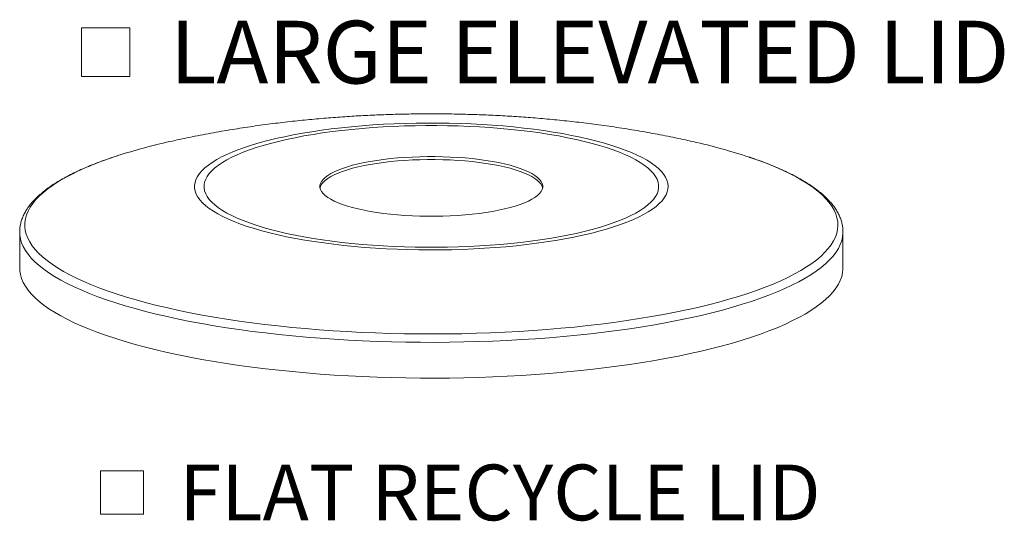
# Model space of a CAD drawing. Units: inches. Extents: x 0.1 to 8.5, y 0.3 to 10.8.
# Drawn here: x 4.8 to 6.3, y 2.4 to 3.1 of the extents above; entities that cross this region are included whole.
import ezdxf

# ---------------------------------------------------------------- set-up
doc = ezdxf.new("R2010")
doc.units = ezdxf.units.IN
doc.header["$MEASUREMENT"] = 0
doc.styles.add('SLDTEXTSTYLE0', font='TXT', dxfattribs={"width": 0.605})

# ---------------------------------------------------------------- blocks, each defined once
blk = doc.blocks.new('SW_SYMBOL_MOD_BOX')
at = {"color": 0, "linetype": 'Continuous', "lineweight": 0}
for p, q in [((7.87, 7.87), (7.87, 31.5)), ((7.87, 31.5), (31.5, 31.5)), ((31.5, 31.5), (31.5, 7.87)), ((7.87, 7.87), (31.5, 7.87))]:
    blk.add_line(p, q, dxfattribs=at)
blk = doc.blocks.new('SW_NOTE_14')
at = {"color": 0, "linetype": 'Continuous', "lineweight": 0, "xscale": 0.003069592555331992, "yscale": 0.003069592555331992, "zscale": 0.003069592555331992}
blk.add_blockref('SW_SYMBOL_MOD_BOX', (0, 0.0136), dxfattribs=at)
at = {"color": 0, "linetype": 'Continuous', "lineweight": 0, "insert": (0.1568, 0.1209), "char_height": 0.09375, "attachment_point": 1, "style": 'SLDTEXTSTYLE0'}
blk.add_mtext('LARGE ELEVATED LID', dxfattribs=at)
blk = doc.blocks.new('SW_NOTE_15')
at = {"color": 0, "linetype": 'Continuous', "lineweight": 0, "xscale": 0.002728526715850659, "yscale": 0.002728526715850659, "zscale": 0.002728526715850659}
blk.add_blockref('SW_SYMBOL_MOD_BOX', (0, 0.012), dxfattribs=at)
at = {"color": 0, "linetype": 'Continuous', "lineweight": 0, "insert": (0.1394, 0.1074), "char_height": 0.083333, "attachment_point": 1, "style": 'SLDTEXTSTYLE0'}
blk.add_mtext('FLAT RECYCLE LID', dxfattribs=at)

msp = doc.modelspace()

# ---------------------------------------------------------------- linework, layer by layer
at = {"color": 7, "linetype": 'Continuous', "lineweight": 18}
for p, q in [((4.82957433, 2.7842098), (4.82957433, 2.73068516)), ((4.82957484, 2.78399907), (4.82957433, 2.7842098)), ((6.06101878, 2.73068516), (6.06101878, 2.7842098))]:
    msp.add_line(p, q, dxfattribs=at)
at = {"color": 7, "linetype": 'Continuous', "lineweight": 18, "flags": 128}
for points in [[(5.69573719, 2.78524594), (5.68381416, 2.78219694), (5.67137457, 2.77929986), (5.65844532, 2.77656098), (5.64505445, 2.77398622), (5.63123095, 2.77158116), (5.61700474, 2.76935101), (5.60240667, 2.76730059), (5.58746832, 2.76543436), (5.57222207, 2.76375636), (5.55670093, 2.7622702), (5.5409385, 2.76097912), (5.52496895, 2.75988591), (5.50882682, 2.75899295), (5.49254713, 2.75830215), (5.47616507, 2.75781502), (5.45971618, 2.75753262), (5.44323605, 2.75745555), (5.42676039, 2.75758399), (5.41032487, 2.75791764), (5.39396509, 2.75845581), (5.37771649, 2.7591973), (5.36161425, 2.76014053), (5.34569324, 2.76128344), (5.32998796, 2.76262357), (5.3145324, 2.764158), (5.29936006, 2.76588343), (5.28450378, 2.7677961), (5.26999574, 2.76989188), (5.25586735, 2.77216622), (5.24214924, 2.77461421), (5.2288711, 2.77723054), (5.21606167, 2.78000954), (5.20374873, 2.7829452), (5.19195894, 2.78603116), (5.18071779, 2.78926073), (5.17004968, 2.79262692), (5.15997771, 2.79612244), (5.15052366, 2.79973972), (5.14170801, 2.80347092), (5.13354986, 2.80730796), (5.1260669, 2.81124254), (5.11927535, 2.81526614), (5.11318984, 2.81937002), (5.10782363, 2.82354532), (5.1031883, 2.82778299), (5.09929389, 2.83207384), (5.09614886, 2.83640859), (5.09375999, 2.84077783), (5.09213249, 2.84517214), (5.09126986, 2.84958197), (5.09117395, 2.85399778), (5.09184502, 2.85841), (5.09328157, 2.86280907), (5.09548052, 2.86718547), (5.0984371, 2.87152974), (5.10214487, 2.87583244), (5.10659586, 2.88008426), (5.11178038, 2.884276), (5.11768723, 2.88839858), (5.1243036, 2.89244307), (5.13161517, 2.89640071), (5.13960612, 2.90026293), (5.14825911, 2.90402136), (5.15755544, 2.90766786), (5.16747492, 2.91119454), (5.17799614, 2.91459375), (5.18909625, 2.91785815), (5.20075123, 2.92098065), (5.21293585, 2.92395449), (5.22562369, 2.92677324), (5.23878733, 2.92943078), (5.25239818, 2.93192137), (5.26642683, 2.9342396), (5.28084287, 2.93638046), (5.29561509, 2.93833931), (5.31071148, 2.94011191), (5.32609934, 2.94169442), (5.34174536, 2.94308341), (5.35761564, 2.94427588), (5.37367584, 2.94526924), (5.38989115, 2.94606133), (5.40622644, 2.94665046), (5.42264635, 2.94703533), (5.43911532, 2.94721511), (5.45559768, 2.94718942), (5.47205773, 2.94695831), (5.48845983, 2.94652229), (5.50476841, 2.94588228), (5.52094822, 2.94503969), (5.53696418, 2.94399634), (5.55278161, 2.94275448), (5.56836626, 2.94131681), (5.58368434, 2.93968644), (5.59870274, 2.93786691), (5.61338888, 2.93586214), (5.62771095, 2.93367648), (5.64163797, 2.93131467), (5.65513976, 2.92878183), (5.66818708, 2.92608343), (5.68075166, 2.92322533), (5.69280629, 2.9202137), (5.70432488, 2.91705508), (5.71528247, 2.91375631), (5.72565532, 2.91032453), (5.73542099, 2.90676717), (5.74455831, 2.90309193), (5.75304748, 2.89930678), (5.76087015, 2.89541991), (5.76800937, 2.89143975), (5.77444965, 2.88737492), (5.78017705, 2.8832342), (5.78517918, 2.87902658), (5.78944519, 2.87476117), (5.79296587, 2.8704472), (5.79573357, 2.86609402), (5.79774231, 2.86171106), (5.7989877, 2.8573078), (5.7994671, 2.85289378), (5.79917943, 2.84847858), (5.79812534, 2.84407174), (5.7963071, 2.8396828), (5.79372864, 2.83532129), (5.79039558, 2.83099664), (5.78631509, 2.82671822), (5.78149604, 2.82249529), (5.77594883, 2.818337), (5.76968552, 2.81425237), (5.76271967, 2.81025022), (5.75506633, 2.80633923), (5.74674212, 2.80252788), (5.73776504, 2.79882441), (5.72815452, 2.79523684), (5.71793141, 2.79177296), (5.70711782, 2.78844025), (5.69573719, 2.78524594)], [(5.68567871, 2.7879697), (5.6739686, 2.78497832), (5.66174047, 2.78213961), (5.64902202, 2.77945999), (5.63584207, 2.77694553), (5.62223048, 2.77460194), (5.60821806, 2.77243453), (5.59383658, 2.77044819), (5.57911862, 2.76864743), (5.56409749, 2.76703634), (5.54880726, 2.76561855), (5.53328254, 2.76439728), (5.5175585, 2.76337531), (5.50167074, 2.76255494), (5.48565531, 2.76193802), (5.46954844, 2.76152597), (5.45338662, 2.76131971), (5.43720649, 2.76131971), (5.42104467, 2.76152597), (5.4049378, 2.76193802), (5.38892237, 2.76255494), (5.37303461, 2.76337531), (5.35731057, 2.76439728), (5.34178585, 2.76561855), (5.32649562, 2.76703634), (5.31147449, 2.76864743), (5.29675653, 2.77044819), (5.28237505, 2.77243453), (5.26836263, 2.77460194), (5.25475104, 2.77694553), (5.24157109, 2.77945999), (5.22885264, 2.78213961), (5.21662451, 2.78497832), (5.2049144, 2.7879697), (5.19374882, 2.79110697), (5.18315309, 2.79438302), (5.17315119, 2.79779043), (5.1637658, 2.80132149), (5.15501815, 2.80496818), (5.14692809, 2.80872226), (5.13951393, 2.81257522), (5.13279244, 2.81651833), (5.1267789, 2.82054265), (5.12148689, 2.82463907), (5.11692841, 2.82879832), (5.11311381, 2.83301096), (5.11005171, 2.83726747), (5.10774903, 2.84155818), (5.10621101, 2.84587339), (5.10544113, 2.85020332), (5.10544113, 2.85453815), (5.10621101, 2.85886808), (5.10774903, 2.86318329), (5.11005171, 2.867474), (5.11311381, 2.87173051), (5.11692841, 2.87594315), (5.12148689, 2.8801024), (5.1267789, 2.88419882), (5.13279244, 2.88822315), (5.13951393, 2.89216625), (5.14692809, 2.89601921), (5.15501815, 2.89977329), (5.1637658, 2.90341999), (5.17315119, 2.90695104), (5.18315309, 2.91035845), (5.19374882, 2.91363451), (5.2049144, 2.91677177), (5.21662451, 2.91976315), (5.22885264, 2.92260187), (5.24157109, 2.92528149), (5.25475104, 2.92779594), (5.26836263, 2.93013953), (5.28237505, 2.93230695), (5.29675653, 2.93429328), (5.31147449, 2.93609404), (5.32649562, 2.93770514), (5.34178585, 2.93912292), (5.35731057, 2.94034419), (5.37303461, 2.94136617), (5.38892237, 2.94218654), (5.4049378, 2.94280345), (5.42104467, 2.9432155), (5.43720649, 2.94342176), (5.45338662, 2.94342176), (5.46954844, 2.9432155), (5.48565531, 2.94280345), (5.50167074, 2.94218654), (5.5175585, 2.94136617), (5.53328254, 2.94034419), (5.54880726, 2.93912292), (5.56409749, 2.93770514), (5.57911862, 2.93609404), (5.59383658, 2.93429328), (5.60821806, 2.93230695), (5.62223048, 2.93013953), (5.63584207, 2.92779594), (5.64902202, 2.92528149), (5.66174047, 2.92260187), (5.6739686, 2.91976315), (5.68567871, 2.91677177), (5.69684429, 2.91363451), (5.70744002, 2.91035845), (5.71744192, 2.90695104), (5.72682731, 2.90341999), (5.73557497, 2.89977329), (5.74366502, 2.89601921), (5.75107918, 2.89216625), (5.75780067, 2.88822315), (5.76381421, 2.88419882), (5.76910622, 2.8801024), (5.7736647, 2.87594315), (5.7774793, 2.87173051), (5.7805414, 2.867474), (5.78284408, 2.86318329), (5.7843821, 2.85886808), (5.78515198, 2.85453815), (5.78515198, 2.85020332), (5.7843821, 2.84587339), (5.78284408, 2.84155818), (5.7805414, 2.83726747), (5.7774793, 2.83301096), (5.7736647, 2.82879832), (5.76910622, 2.82463907), (5.76381421, 2.82054265), (5.75780067, 2.81651833), (5.75107918, 2.81257522), (5.74366502, 2.80872226), (5.73557497, 2.80496818), (5.72682731, 2.80132149), (5.71744192, 2.79779043), (5.70744002, 2.79438302), (5.69684429, 2.79110697), (5.68567871, 2.7879697)], [(5.32744542, 2.88394436), (5.31967772, 2.88171609), (5.31249571, 2.879351), (5.30593286, 2.87686012), (5.30001982, 2.87425506), (5.2947841, 2.87154796), (5.29025015, 2.86875145), (5.2864391, 2.86587857), (5.28336871, 2.8629427), (5.2810533, 2.85995755), (5.27950368, 2.85693702), (5.27872705, 2.8538952), (5.27872705, 2.85084627), (5.27950368, 2.84780445), (5.2810533, 2.84478392), (5.28336871, 2.84179877), (5.2864391, 2.83886291), (5.29025015, 2.83599002), (5.2947841, 2.83319351), (5.30001982, 2.83048641), (5.30593286, 2.82788135), (5.31249571, 2.82539047), (5.31967772, 2.82302538), (5.32744542, 2.82079712), (5.33576261, 2.81871606), (5.34459049, 2.81679192), (5.35388791, 2.81503366), (5.36361152, 2.81344949), (5.37371598, 2.81204679), (5.38415419, 2.81083209), (5.39487747, 2.80981107), (5.40583582, 2.80898848), (5.41697816, 2.80836815), (5.42825253, 2.80795299), (5.43960637, 2.80774493), (5.45098674, 2.80774493), (5.46234058, 2.80795299), (5.47361495, 2.80836815), (5.48475729, 2.80898848), (5.49571565, 2.80981107), (5.50643892, 2.81083209), (5.51687713, 2.81204679), (5.52698159, 2.81344949), (5.53670521, 2.81503366), (5.54600262, 2.81679192), (5.5548305, 2.81871606), (5.56314769, 2.82079712), (5.57091539, 2.82302538), (5.5780974, 2.82539047), (5.58466025, 2.82788135), (5.59057329, 2.83048641), (5.59580901, 2.83319351), (5.60034296, 2.83599002), (5.60415402, 2.83886291), (5.6072244, 2.84179877), (5.60953981, 2.84478392), (5.61108943, 2.84780445), (5.61186606, 2.85084627), (5.61186606, 2.8538952), (5.61108943, 2.85693702), (5.60953981, 2.85995755), (5.6072244, 2.8629427), (5.60415402, 2.86587857), (5.60034296, 2.86875145), (5.59580901, 2.87154796), (5.59057329, 2.87425506), (5.58466025, 2.87686012), (5.5780974, 2.879351), (5.57091539, 2.88171609), (5.56314769, 2.88394436), (5.5548305, 2.88602541), (5.54600262, 2.88794955), (5.53670521, 2.88970781), (5.52698159, 2.89129198), (5.51687713, 2.89269469), (5.50643892, 2.89390938), (5.49571565, 2.89493041), (5.48475729, 2.895753), (5.47361495, 2.89637332), (5.46234058, 2.89678848), (5.45098674, 2.89699655), (5.43960637, 2.89699655), (5.42825253, 2.89678848), (5.41697816, 2.89637332), (5.40583582, 2.895753), (5.39487747, 2.89493041), (5.38415419, 2.89390938), (5.37371598, 2.89269469), (5.36361152, 2.89129198), (5.35388791, 2.88970781), (5.34459049, 2.88794955), (5.33576261, 2.88602541), (5.32744542, 2.88394436)], [(5.61175687, 2.85014947), (5.61108943, 2.85249448), (5.60953981, 2.85551501), (5.6072244, 2.85850016), (5.60415402, 2.86143603), (5.60034296, 2.86430891), (5.59580901, 2.86710542), (5.59057329, 2.86981252), (5.58466025, 2.87241758), (5.5780974, 2.87490846), (5.57091539, 2.87727355), (5.56314769, 2.87950182), (5.5548305, 2.88158287), (5.54600262, 2.88350701), (5.53670521, 2.88526527), (5.52698159, 2.88684944), (5.51687713, 2.88825215), (5.50643892, 2.88946684), (5.49571565, 2.89048786), (5.48475729, 2.89131045), (5.47361495, 2.89193078), (5.46234058, 2.89234594), (5.45098674, 2.89255401), (5.43960637, 2.89255401), (5.42825253, 2.89234594), (5.41697816, 2.89193078), (5.40583582, 2.89131045), (5.39487747, 2.89048786), (5.38415419, 2.88946684), (5.37371598, 2.88825215), (5.36361152, 2.88684944), (5.35388791, 2.88526527), (5.34459049, 2.88350701), (5.33576261, 2.88158287), (5.32744542, 2.87950182)], [(5.32744542, 2.87950182), (5.31967772, 2.87727355), (5.31249571, 2.87490846), (5.30593286, 2.87241758), (5.30001982, 2.86981252), (5.2947841, 2.86710542), (5.29025015, 2.86430891), (5.2864391, 2.86143603), (5.28336871, 2.85850016), (5.2810533, 2.85551501), (5.27950368, 2.85249448), (5.27883624, 2.85014947)], [(5.88067793, 2.61404167), (5.86504147, 2.60999781), (5.84888203, 2.60610433), (5.83221981, 2.60236604), (5.81507551, 2.59878763), (5.79747056, 2.59537353), (5.77942678, 2.59212804), (5.76096674, 2.58905516), (5.74211345, 2.58615872), (5.72289034, 2.58344236), (5.70332135, 2.58090945), (5.68343093, 2.57856313), (5.66324383, 2.57640633), (5.64278517, 2.57444175), (5.62208046, 2.57267184), (5.6011555, 2.57109878), (5.58003638, 2.56972456), (5.55874938, 2.56855086), (5.53732102, 2.56757916), (5.51577803, 2.56681068), (5.49414724, 2.56624636), (5.47245558, 2.56588692), (5.45073006, 2.56573279), (5.42899777, 2.56578418), (5.4072858, 2.566041), (5.38562118, 2.56650295), (5.36403092, 2.56716946), (5.3425419, 2.56803968), (5.32118091, 2.56911254), (5.29997453, 2.5703867), (5.27894923, 2.57186058), (5.25813115, 2.57353233), (5.23754629, 2.57539987), (5.21722024, 2.57746087), (5.19717835, 2.57971278), (5.17744557, 2.58215277), (5.15804649, 2.58477782), (5.13900533, 2.58758466), (5.12034575, 2.59056978), (5.10209101, 2.59372946), (5.08426385, 2.59705977), (5.06688649, 2.60055656), (5.0499806, 2.60421548), (5.03356724, 2.60803197), (5.01766681, 2.61200126), (5.00229917, 2.61611842), (4.98748347, 2.62037832), (4.97323811, 2.62477564), (4.9595809, 2.62930492), (4.94652885, 2.6339605), (4.93409818, 2.6387366), (4.92230439, 2.64362724), (4.9111622, 2.64862635), (4.90068546, 2.65372769), (4.89088724, 2.65892491), (4.88177976, 2.66421155), (4.87337434, 2.66958099), (4.86568147, 2.67502656), (4.85871072, 2.68054148), (4.85247078, 2.68611887), (4.84696943, 2.69175178), (4.8422135, 2.6974332), (4.83820895, 2.70315605), (4.8349608, 2.70891319), (4.83247301, 2.71469746), (4.83074872, 2.72050165), (4.82979011, 2.72631853), (4.82957433, 2.73068516)], [(6.06101878, 2.73068516), (6.06099481, 2.72922946), (6.06041951, 2.72340895), (6.05907785, 2.71759752), (6.0569715, 2.71180239), (6.05410306, 2.70603078), (6.05047612, 2.70028989), (6.0460952, 2.69458687), (6.04096579, 2.68892882), (6.03509423, 2.68332279), (6.02848788, 2.67777577), (6.02115494, 2.67229467), (6.01310451, 2.66688632), (6.00434668, 2.66155746), (5.99489238, 2.65631471), (5.98475333, 2.65116463), (5.97394215, 2.64611362), (5.96247238, 2.64116797), (5.95035829, 2.63633385), (5.93761489, 2.63161729), (5.92425818, 2.62702414), (5.91030472, 2.62256015), (5.89577196, 2.61823085), (5.88067793, 2.61404167)]]:
    msp.add_lwpolyline(points, dxfattribs=at)
at = {"color": 8, "linetype": 'Continuous', "lineweight": 18, "flags": 128}
for points in [[(5.87529858, 2.67947071), (5.85976655, 2.67545468), (5.84371234, 2.67158884), (5.82715609, 2.66787811), (5.81011871, 2.66432713), (5.79262166, 2.66094038), (5.77468704, 2.65772213), (5.75633734, 2.65467644), (5.73759571, 2.65180716), (5.71848582, 2.64911787), (5.69903171, 2.64661198), (5.67925789, 2.64429265), (5.65918927, 2.6421628), (5.63885115, 2.64022511), (5.61826915, 2.63848202), (5.59746922, 2.63693574), (5.57647756, 2.6355882), (5.55532059, 2.6344411), (5.53402501, 2.6334959), (5.51261764, 2.63275378), (5.49112542, 2.63221568), (5.46957547, 2.63188227), (5.44799492, 2.63175397), (5.42641097, 2.63183095), (5.40485084, 2.63211311), (5.38334166, 2.63260009), (5.36191053, 2.63329129), (5.34058445, 2.63418582), (5.31939034, 2.63528257), (5.29835487, 2.63658015), (5.27750451, 2.63807693), (5.2568656, 2.63977101), (5.23646411, 2.64166027), (5.21632573, 2.64374232), (5.19647588, 2.64601455), (5.17693952, 2.64847408), (5.15774127, 2.65111782), (5.13890538, 2.65394244), (5.1204555, 2.65694438), (5.10241495, 2.66011986), (5.08480638, 2.66346487), (5.06765206, 2.6669752), (5.05097359, 2.67064644), (5.03479192, 2.67447394), (5.01912752, 2.6784529), (5.00400008, 2.68257829), (4.98942865, 2.68684492), (4.97543161, 2.69124741), (4.96202661, 2.69578021), (4.94923051, 2.70043762), (4.93705948, 2.70521377), (4.9255288, 2.71010264), (4.91465304, 2.71509806), (4.90444585, 2.72019374), (4.89492017, 2.72538327), (4.88608793, 2.73066011), (4.87796034, 2.7360176), (4.87054753, 2.741449), (4.86385891, 2.74694745), (4.85790288, 2.75250604), (4.85268702, 2.75811776), (4.84821779, 2.76377554), (4.8445009, 2.76947225), (4.84154099, 2.77520072), (4.83934181, 2.78095371), (4.83790615, 2.786724), (4.83723576, 2.7925043), (4.83733156, 2.79828732), (4.83819337, 2.80406581), (4.83982013, 2.80983245), (4.84220979, 2.81557999), (4.84535931, 2.82130119), (4.84926476, 2.82698884), (4.85392121, 2.83263578), (4.8593228, 2.83823487), (4.86546267, 2.84377908), (4.87233317, 2.84926142), (4.87992561, 2.85467497), (4.88823037, 2.86001293), (4.89723704, 2.86526855), (4.90693425, 2.87043523), (4.91730982, 2.87550645), (4.92835061, 2.88047582), (4.94004279, 2.88533708), (4.95237158, 2.8900841), (4.96532144, 2.8947109), (4.97631676, 2.89838657)], [(5.92111682, 2.89612556), (5.92193909, 2.89584814), (5.9350417, 2.89125231), (5.9475272, 2.88653477), (5.95937995, 2.88170151), (5.97058493, 2.87675859), (5.98112808, 2.87171224), (5.99099603, 2.86656882), (6.00017646, 2.86133481), (6.00865773, 2.85601682), (6.01642915, 2.85062152), (6.02348096, 2.84515574), (6.02980428, 2.83962635), (6.03539111, 2.83404031), (6.04023442, 2.82840467), (6.04432814, 2.82272653), (6.04766704, 2.81701304), (6.05024699, 2.81127141), (6.05206469, 2.80550886), (6.05311788, 2.79973266), (6.05340522, 2.79395008), (6.05292634, 2.78816841), (6.05168187, 2.78239494), (6.04967335, 2.77663694), (6.04690334, 2.77090167), (6.04337529, 2.76519635), (6.03909366, 2.75952816), (6.03406383, 2.75390427), (6.02829222, 2.74833173), (6.02178599, 2.74281759), (6.01455341, 2.73736878), (6.00660357, 2.73199218), (5.99794648, 2.72669455), (5.98859306, 2.72148258), (5.97855506, 2.71636283), (5.96784522, 2.71134174), (5.95647694, 2.70642565), (5.94446454, 2.70162077), (5.93182323, 2.69693312), (5.91856892, 2.69236861), (5.90471829, 2.68793301), (5.89028875, 2.68363191), (5.87529858, 2.67947071)], [(5.88067793, 2.66756632), (5.86504147, 2.66352246), (5.84888203, 2.65962898), (5.83221981, 2.65589069), (5.81507551, 2.65231228), (5.79747056, 2.64889818), (5.77942678, 2.64565268), (5.76096674, 2.6425798), (5.74211345, 2.63968337), (5.72289034, 2.63696701), (5.70332135, 2.63443409), (5.68343093, 2.63208778), (5.66324383, 2.62993098), (5.64278517, 2.6279664), (5.62208046, 2.62619649), (5.6011555, 2.62462343), (5.58003638, 2.6232492), (5.55874938, 2.62207551), (5.53732102, 2.62110381), (5.51577803, 2.62033532), (5.49414724, 2.61977101), (5.47245558, 2.61941156), (5.45073006, 2.61925743), (5.42899777, 2.61930882), (5.4072858, 2.61956564), (5.38562118, 2.6200276), (5.36403092, 2.62069411), (5.3425419, 2.62156432), (5.32118091, 2.62263719), (5.29997453, 2.62391135), (5.27894923, 2.62538522), (5.25813115, 2.62705697), (5.23754629, 2.62892451), (5.21722024, 2.63098552), (5.19717835, 2.63323742), (5.17744557, 2.63567742), (5.15804649, 2.63830247), (5.13900533, 2.64110931), (5.12034575, 2.64409442), (5.10209101, 2.64725411), (5.08426385, 2.65058442), (5.06688649, 2.65408121), (5.0499806, 2.65774013), (5.03356724, 2.66155662), (5.01766681, 2.66552591), (5.00229917, 2.66964307), (4.98748347, 2.67390297), (4.97323811, 2.67830029), (4.9595809, 2.68282956), (4.94652885, 2.68748515), (4.93409818, 2.69226124), (4.92230439, 2.69715189), (4.9111622, 2.702151), (4.90068546, 2.70725234), (4.89088724, 2.71244956), (4.88177976, 2.71773619), (4.87337434, 2.72310564), (4.86568147, 2.72855121), (4.85871072, 2.73406612), (4.85247078, 2.73964351), (4.84696943, 2.74527643), (4.8422135, 2.75095785), (4.83820895, 2.75668069), (4.8349608, 2.76243784), (4.83247301, 2.76822211), (4.83074872, 2.7740263), (4.82979011, 2.77984318), (4.82957484, 2.78399907)], [(6.06101873, 2.78415549), (6.06099481, 2.78275411), (6.06041951, 2.7769336), (6.05907785, 2.77112216), (6.0569715, 2.76532703), (6.05410306, 2.75955543), (6.05047612, 2.75381454), (6.0460952, 2.74811151), (6.04096579, 2.74245347), (6.03509423, 2.73684744), (6.02848788, 2.73130042), (6.02115494, 2.72581932), (6.01310451, 2.72041097), (6.00434668, 2.71508211), (5.99489238, 2.70983936), (5.98475333, 2.70468927), (5.97394215, 2.69963827), (5.96247238, 2.69469262), (5.95035829, 2.68985849), (5.93761489, 2.68514193), (5.92425818, 2.68054879), (5.91030472, 2.67608479), (5.89577196, 2.6717555), (5.88067793, 2.66756632)]]:
    msp.add_lwpolyline(points, dxfattribs=at)
at = {"color": 7, "linetype": 'Continuous', "lineweight": 18}
for centre, radius, start, end in [((5.24128883, 2.07237294), 0.8674726, 102.45800832, 107.78541689), ((5.65103625, 2.07988849), 0.85975954, 71.69139722, 77.53263033)]:
    msp.add_arc(centre, radius, start, end, dxfattribs=at)
for points, knots in [([(5.83650622, 2.91940196), (5.82657306, 2.92158055), (5.80651006, 2.92598087), (5.77613337, 2.9318456), (5.74552821, 2.93719094), (5.71504995, 2.94191685), (5.68490387, 2.94604138), (5.65521501, 2.94958314), (5.62603307, 2.95257769), (5.59734706, 2.95506337), (5.56910776, 2.95707706), (5.54124579, 2.95865053), (5.51368327, 2.95980927), (5.48634007, 2.96057224), (5.45913638, 2.96095221), (5.43199318, 2.96095581), (5.40484224, 2.96058412), (5.37761456, 2.95983306), (5.35023894, 2.95869315), (5.32263024, 2.95714843), (5.29469883, 2.95517581), (5.26635059, 2.95274434), (5.23748852, 2.94981425), (5.20801776, 2.94633695), (5.17785691, 2.9422535), (5.146955, 2.93750596), (5.11532788, 2.93201117), (5.08434839, 2.92604994), (5.06401249, 2.92155937), (5.0543808, 2.9194325)], [0, 0, 0, 0, 0.0391539792, 0.0790832388, 0.1189611861, 0.1584434998, 0.197268752, 0.2352918732, 0.2724795082, 0.3088784356, 0.3445820596, 0.3797060518, 0.4143741324, 0.4487108427, 0.4828392235, 0.516880477, 0.550955263, 0.5851454685, 0.6195749686, 0.6543725235, 0.6896728992, 0.7256177285, 0.762354062, 0.8000290807, 0.8387774524, 0.8786974056, 0.9198120923, 0.9620205897, 1, 1, 1, 1]), ([(4.97583296, 2.8982249), (4.97465792, 2.89785209), (4.96898764, 2.89605307), (4.95934519, 2.89269884), (4.94693553, 2.88815996), (4.93511066, 2.88348399), (4.92382943, 2.87868536), (4.91311717, 2.87376167), (4.90298104, 2.86871417), (4.89343243, 2.86354221), (4.88448203, 2.85824457), (4.87614122, 2.85281923), (4.86842278, 2.84726365), (4.86134263, 2.84157636), (4.85492011, 2.83575819), (4.84917794, 2.82981418), (4.84414032, 2.823755), (4.83983082, 2.81759861), (4.83626642, 2.8113703), (4.83346094, 2.80510002), (4.83139548, 2.79881771), (4.83011762, 2.7925493), (4.82954097, 2.78758651), (4.82963181, 2.78472885), (4.82965661, 2.78394866)], [0, 0, 0, 0, 0.0127940117, 0.0617385324, 0.1107431631, 0.159815346, 0.2089631531, 0.2581949847, 0.3075189741, 0.3569420866, 0.4064681591, 0.4560950936, 0.5058098552, 0.5555810398, 0.605325913, 0.6549210356, 0.7041958512, 0.7529340862, 0.8009076174, 0.8479354635, 0.8939469559, 0.9390155442, 0.9833501948, 1, 1, 1, 1]), ([(6.06097921, 2.78414271), (6.0609923, 2.78441115), (6.06110553, 2.78673194), (6.06065745, 2.79110999), (6.05959577, 2.79723102), (6.05778628, 2.80330305), (6.0553141, 2.80933113), (6.05214534, 2.8153225), (6.04827351, 2.82127838), (6.04368643, 2.82719275), (6.03838194, 2.83305287), (6.03236681, 2.83884212), (6.02565622, 2.84454372), (6.01827023, 2.85014363), (6.01023071, 2.85563122), (6.00155877, 2.86099982), (5.9922729, 2.86624578), (5.98238785, 2.87136767), (5.97191821, 2.87636505), (5.960872, 2.88123608), (5.94927844, 2.88598377), (5.93708651, 2.89059169), (5.92802677, 2.89385831), (5.92287441, 2.89554957), (5.92214239, 2.89578986)], [0, 0, 0, 0, 0.0059020351, 0.0510272004, 0.0961672024, 0.1416368352, 0.187750346, 0.2347358681, 0.2827053939, 0.3316428927, 0.3814193379, 0.4318354476, 0.4826755694, 0.5337506252, 0.5849181616, 0.63606763, 0.6871468014, 0.7381333217, 0.7890195668, 0.8398063537, 0.8904989958, 0.9411049892, 0.9916325208, 1, 1, 1, 1])]:
    msp.add_open_spline(points, degree=3, knots=knots, dxfattribs=at)

# ---------------------------------------------------------------- block references
at = {"color": 7, "linetype": 'Continuous', "lineweight": 0}
for name, p in [('SW_NOTE_14', (4.89761935, 2.97917667)), ('SW_NOTE_15', (4.929036, 2.32904184))]:
    msp.add_blockref(name, p, dxfattribs=at)

doc.saveas('drawing.dxf')
